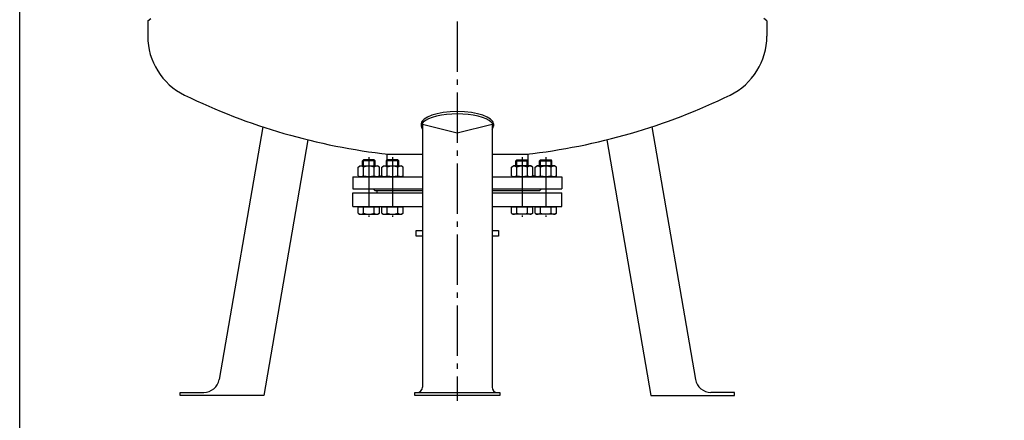
# Model space of a CAD drawing. Units: millimetres. Extents: x 9 to 4523, y -721 to 3076.
# Drawn here: x 9 to 1917, y 927 to 1703 of the extents above; entities that cross this region are included whole.
import ezdxf

# ---------------------------------------------------------------- set-up
doc = ezdxf.new("R2010")
doc.units = ezdxf.units.MM
doc.linetypes.add('AM_DIN_G_W050', pattern=[13.75, 9.75, -1.5, 1, -1.5])
doc.layers.get('0').update_dxf_attribs({"linetype": 'CONTINUOUS'})
for name, color, linetype in [('AM_0', 7, 'CONTINUOUS'), ('AM_0N', 7, 'CONTINUOUS'), ('AM_4N', 3, 'CONTINUOUS'), ('AM_7', 4, 'AM_DIN_G_W050')]:
    doc.layers.add(name, color=color, linetype=linetype)

msp = doc.modelspace()

# ---------------------------------------------------------------- linework, layer by layer
for p, q in [((257.036, 1701.249), (263.036, 1705.45)), ((257.036, 1701.249), (257.036, 1671.538)), ((1457.036, 1701.249), (1451.036, 1705.45)), ((1457.036, 1701.249), (1457.036, 1671.538)), ((479.985, 1495.855), (395.338, 1006.338)), ((787.036, 1501.394), (787.036, 1496.923)), ((789.536, 1500.932), (789.536, 991.45)), ((789.536, 1500.932), (857.036, 1484.453)), ((857.036, 1484.453), (924.536, 1500.932)), ((924.536, 1500.932), (924.536, 991.45)), ((927.036, 1501.394), (927.036, 1496.923)), ((1234.088, 1495.855), (1318.734, 1006.338)), ((567.564, 1470.676), (481.93, 975.45)), ((1146.509, 1470.676), (1232.143, 975.45)), ((720.536, 1442.839), (720.536, 1431.01)), ((993.536, 1442.839), (993.536, 1431.01)), ((654.536, 1398.839), (654.536, 1375.839)), ((1059.536, 1398.839), (1059.536, 1375.839)), ((697.036, 1372.839), (694.036, 1375.839)), ((1017.036, 1372.839), (1020.036, 1375.839)), ((654.536, 1341.839), (654.536, 1367.839)), ((701.036, 1372.839), (701.036, 1367.839)), ((1059.536, 1341.839), (1059.536, 1367.839)), ((777.036, 1283.831), (777.036, 1294.831)), ((777.036, 1294.831), (789.536, 1294.831)), ((789.536, 1283.831), (777.036, 1283.831)), ((924.536, 1294.831), (937.036, 1294.831)), ((937.036, 1283.831), (924.536, 1283.831)), ((937.036, 1294.831), (937.036, 1283.831)), ((320.036, 981.45), (365.777, 981.45)), ((320.036, 975.45), (320.036, 981.45)), ((481.93, 975.45), (320.036, 975.45)), ((774.536, 981.45), (939.536, 981.45)), ((774.536, 975.45), (774.536, 981.45)), ((774.536, 981.45), (774.536, 981.45)), ((939.536, 975.45), (774.536, 975.45)), ((939.536, 981.45), (939.536, 975.45)), ((1232.143, 975.45), (1394.036, 975.45)), ((1394.036, 981.45), (1348.296, 981.45)), ((1394.036, 975.45), (1394.036, 981.45))]:
    msp.add_line(p, q)
at = {"ltscale": 10}
for p, q in [((720.536, 1442.839), (789.536, 1442.839)), ((924.536, 1442.839), (993.536, 1442.839)), ((654.536, 1398.839), (789.536, 1398.839)), ((924.536, 1398.839), (1059.536, 1398.839)), ((654.536, 1375.839), (789.536, 1375.839)), ((924.536, 1375.839), (1059.536, 1375.839)), ((654.536, 1367.839), (789.536, 1367.839)), ((697.036, 1372.839), (789.536, 1372.839)), ((924.536, 1372.839), (1017.036, 1372.839)), ((924.536, 1367.839), (1059.536, 1367.839)), ((654.536, 1341.839), (789.536, 1341.839)), ((924.536, 1341.839), (1059.536, 1341.839))]:
    msp.add_line(p, q, dxfattribs=at)
for centre, radius, start, end in [((384.036, 1671.538), 127, 180, 244.026018), ((1330.036, 1671.538), 127, 295.973982, 0), ((857.036, 2642.45), 1207, 244.026018, 263.656983), ((857.036, 2642.45), 1207, 276.343017, 295.973982)]:
    msp.add_arc(centre, radius, start, end, dxfattribs=at)
for centre, radius, start, end in [((702.436, 1410.839), 12, 270, 313.755557), ((1011.637, 1410.839), 12, 226.244443, 270), ((365.777, 1011.45), 30, 270, 350.189501), ((1348.296, 1011.45), 30, 189.810499, 270), ((779.536, 991.45), 10, 270, 0), ((934.536, 991.45), 10, 180, 270)]:
    msp.add_arc(centre, radius, start, end)
for centre, start_param, end_param in [((857.036, 1496.923), 6.01512218, 9.69284108), ((857.036, 1501.394), 0, 3.14159265)]:
    msp.add_ellipse(centre, major_axis=(70, 0), ratio=0.342446, start_param=start_param, end_param=end_param)
at = {"layer": 'AM_0', "ltscale": 10}
msp.add_lwpolyline([(8.921, 3076.049), (4522.847, 3076.049), (4522.847, -721.272), (8.921, -721.272)], close=True, dxfattribs=at)
at = {"layer": 'AM_0N'}
for p, q in [((673.584, 1429.999), (675.425, 1431.839)), ((695.744, 1431.839), (675.425, 1431.839)), ((695.744, 1431.839), (697.584, 1429.999)), ((719.525, 1429.999), (721.365, 1431.839)), ((741.684, 1431.839), (721.365, 1431.839)), ((741.684, 1431.839), (743.525, 1429.999)), ((972.388, 1431.839), (970.548, 1429.999)), ((972.388, 1431.839), (992.707, 1431.839)), ((994.548, 1429.999), (992.707, 1431.839)), ((1018.328, 1431.839), (1016.488, 1429.999)), ((1018.328, 1431.839), (1038.648, 1431.839)), ((1040.488, 1429.999), (1038.648, 1431.839)), ((664.794, 1417.949), (668.934, 1420.339)), ((664.794, 1401.229), (664.794, 1417.949)), ((668.934, 1420.339), (702.234, 1420.339)), ((697.584, 1429.999), (673.584, 1429.999)), ((673.584, 1420.339), (673.584, 1429.999)), ((675.189, 1401.229), (675.189, 1417.949)), ((695.979, 1401.229), (695.979, 1417.949)), ((697.584, 1420.339), (697.584, 1429.999)), ((706.374, 1417.949), (702.234, 1420.339)), ((706.374, 1401.229), (706.374, 1417.949)), ((710.735, 1417.949), (714.875, 1420.339)), ((710.735, 1401.229), (710.735, 1417.949)), ((714.875, 1420.339), (748.175, 1420.339)), ((743.525, 1429.999), (719.525, 1429.999)), ((719.525, 1420.339), (719.525, 1429.999)), ((721.13, 1401.229), (721.13, 1417.949)), ((741.92, 1401.229), (741.92, 1417.949)), ((743.525, 1420.339), (743.525, 1429.999)), ((752.315, 1417.949), (748.175, 1420.339)), ((752.315, 1401.229), (752.315, 1417.949)), ((961.758, 1417.949), (965.898, 1420.339)), ((961.758, 1401.229), (961.758, 1417.949)), ((999.198, 1420.339), (965.898, 1420.339)), ((970.548, 1429.999), (994.548, 1429.999)), ((970.548, 1420.339), (970.548, 1429.999)), ((972.153, 1401.229), (972.153, 1417.949)), ((992.943, 1401.229), (992.943, 1417.949)), ((994.548, 1420.339), (994.548, 1429.999)), ((1003.338, 1417.949), (999.198, 1420.339)), ((1003.338, 1401.229), (1003.338, 1417.949)), ((1007.698, 1417.949), (1011.838, 1420.339)), ((1007.698, 1401.229), (1007.698, 1417.949)), ((1045.138, 1420.339), (1011.838, 1420.339)), ((1016.488, 1429.999), (1040.488, 1429.999)), ((1016.488, 1420.339), (1016.488, 1429.999)), ((1018.093, 1401.229), (1018.093, 1417.949)), ((1038.883, 1401.229), (1038.883, 1417.949)), ((1040.488, 1420.339), (1040.488, 1429.999)), ((1049.278, 1417.949), (1045.138, 1420.339)), ((1049.278, 1401.229), (1049.278, 1417.949)), ((664.794, 1401.229), (668.934, 1398.839)), ((706.374, 1401.229), (702.234, 1398.839)), ((710.735, 1401.229), (714.875, 1398.839)), ((752.315, 1401.229), (748.175, 1398.839)), ((961.758, 1401.229), (965.898, 1398.839)), ((1003.338, 1401.229), (999.198, 1398.839)), ((1007.698, 1401.229), (1011.838, 1398.839)), ((1049.278, 1401.229), (1045.138, 1398.839)), ((664.794, 1328.45), (664.794, 1341.039)), ((664.794, 1341.039), (706.374, 1341.039)), ((668.779, 1341.039), (668.779, 1341.839)), ((675.187, 1328.45), (675.187, 1341.039)), ((695.982, 1328.45), (695.982, 1341.039)), ((702.389, 1341.039), (702.389, 1341.839)), ((706.374, 1328.45), (706.374, 1341.039)), ((710.735, 1328.45), (710.735, 1341.039)), ((710.735, 1341.039), (752.315, 1341.039)), ((714.72, 1341.039), (714.72, 1341.839)), ((721.127, 1328.45), (721.127, 1341.039)), ((741.922, 1328.45), (741.922, 1341.039)), ((748.33, 1341.039), (748.33, 1341.839)), ((752.315, 1328.45), (752.315, 1341.039)), ((961.758, 1341.039), (1003.338, 1341.039)), ((961.758, 1328.45), (961.758, 1341.039)), ((965.743, 1341.039), (965.743, 1341.839)), ((972.15, 1328.45), (972.15, 1341.039)), ((992.945, 1328.45), (992.945, 1341.039)), ((999.353, 1341.039), (999.353, 1341.839)), ((1003.338, 1328.45), (1003.338, 1341.039)), ((1007.698, 1341.039), (1049.278, 1341.039)), ((1007.698, 1328.45), (1007.698, 1341.039)), ((1011.683, 1341.039), (1011.683, 1341.839)), ((1018.09, 1328.45), (1018.09, 1341.039)), ((1038.886, 1328.45), (1038.886, 1341.039)), ((1045.293, 1341.039), (1045.293, 1341.839)), ((1049.278, 1328.45), (1049.278, 1341.039)), ((664.794, 1328.45), (667.584, 1326.839)), ((667.584, 1326.839), (703.584, 1326.839)), ((706.374, 1328.45), (703.584, 1326.839)), ((710.735, 1328.45), (713.525, 1326.839)), ((713.525, 1326.839), (749.525, 1326.839)), ((752.315, 1328.45), (749.525, 1326.839)), ((961.758, 1328.45), (964.548, 1326.839)), ((1000.548, 1326.839), (964.548, 1326.839)), ((1003.338, 1328.45), (1000.548, 1326.839)), ((1007.698, 1328.45), (1010.488, 1326.839)), ((1046.488, 1326.839), (1010.488, 1326.839)), ((1049.278, 1328.45), (1046.488, 1326.839))]:
    msp.add_line(p, q, dxfattribs=at)
for centre, radius, start, end in [((669.992, 1410.369), 9.191, 55.561531, 115.561531), ((685.584, 1385.213), 34.346, 72.383031, 107.616969), ((701.177, 1410.369), 9.191, 64.438469, 124.438469), ((715.932, 1410.369), 9.191, 55.561531, 115.561531), ((731.525, 1385.213), 34.346, 72.383031, 107.616969), ((747.117, 1410.369), 9.191, 64.438469, 124.438469), ((966.955, 1410.369), 9.191, 55.561531, 115.561531), ((982.548, 1385.213), 34.346, 72.383031, 107.616969), ((998.14, 1410.369), 9.191, 64.438469, 124.438469), ((1012.896, 1410.369), 9.191, 55.561531, 115.561531), ((1028.488, 1385.213), 34.346, 72.383031, 107.616969), ((1044.081, 1410.369), 9.191, 64.438469, 124.438469), ((669.992, 1408.809), 9.191, 244.438469, 304.438469), ((685.584, 1433.965), 34.346, 252.383031, 287.616969), ((701.177, 1408.809), 9.191, 235.561531, 295.561531), ((715.932, 1408.809), 9.191, 244.438469, 304.438469), ((731.525, 1433.965), 34.346, 252.383031, 287.616969), ((747.117, 1408.809), 9.191, 235.561531, 295.561531), ((966.955, 1408.809), 9.191, 244.438469, 304.438469), ((982.548, 1433.965), 34.346, 252.383031, 287.616969), ((998.14, 1408.809), 9.191, 235.561531, 295.561531), ((1012.896, 1408.809), 9.191, 244.438469, 304.438469), ((1028.488, 1433.965), 34.346, 252.383031, 287.616969), ((1044.081, 1408.809), 9.191, 235.561531, 295.561531), ((669.99, 1336.025), 9.186, 244.446872, 304.446872), ((685.584, 1361.203), 34.364, 252.387526, 287.612474), ((701.178, 1336.025), 9.186, 235.553128, 295.553128), ((715.931, 1336.025), 9.186, 244.446872, 304.446872), ((731.525, 1361.203), 34.364, 252.387526, 287.612474), ((747.119, 1336.025), 9.186, 235.553128, 295.553128), ((966.954, 1336.025), 9.186, 244.446872, 304.446872), ((982.548, 1361.203), 34.364, 252.387526, 287.612474), ((998.141, 1336.025), 9.186, 235.553128, 295.553128), ((1012.894, 1336.025), 9.186, 244.446872, 304.446872), ((1028.488, 1361.203), 34.364, 252.387526, 287.612474), ((1044.082, 1336.025), 9.186, 235.553128, 295.553128)]:
    msp.add_arc(centre, radius, start, end, dxfattribs=at)
at = {"layer": 'AM_4N'}
for p, q in [((675.425, 1420.339), (675.425, 1431.839)), ((695.744, 1420.339), (695.744, 1431.839)), ((721.365, 1420.339), (721.365, 1431.839)), ((741.684, 1420.339), (741.684, 1431.839)), ((972.388, 1420.339), (972.388, 1431.839)), ((992.707, 1420.339), (992.707, 1431.839)), ((1018.328, 1420.339), (1018.328, 1431.839)), ((1038.648, 1420.339), (1038.648, 1431.839))]:
    msp.add_line(p, q, dxfattribs=at)
at = {"layer": 'AM_7', "ltscale": 10}
for p, q in [((857.036, 1699.97), (857.036, 965.45)), ((685.584, 1436.839), (685.584, 1321.839)), ((731.525, 1436.839), (731.525, 1321.839)), ((982.548, 1436.839), (982.548, 1321.839)), ((1028.488, 1436.839), (1028.488, 1321.839))]:
    msp.add_line(p, q, dxfattribs=at)

doc.saveas('drawing.dxf')
